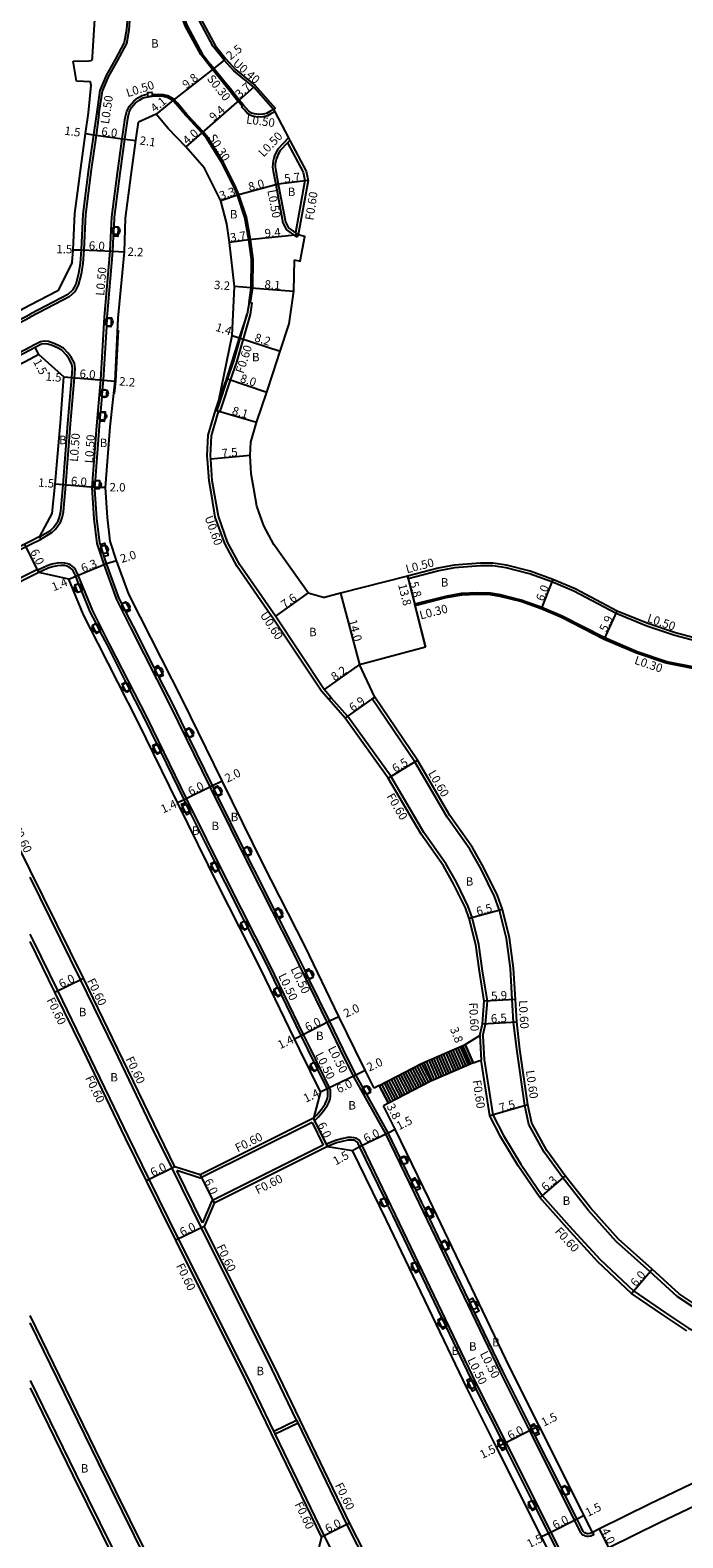
# Model space of a CAD drawing. Units: metres. Extents: x -8000 to -4000, y -114000 to -111000.
# Drawn here: x -4283 to -4159, y -111939 to -111653 of the extents above; entities that cross this region are included whole.
import ezdxf

# ---------------------------------------------------------------- set-up
doc = ezdxf.new("R2010")
doc.units = ezdxf.units.M
doc.header["$LTSCALE"] = 2.5
for name, color, linetype in [('その他', 7, 'Continuous'), ('側溝・桝', 7, 'Continuous'), ('幅員', 7, 'Continuous'), ('植栽', 7, 'Continuous'), ('歩道・分離帯・安全施設', 7, 'Continuous'), ('舗装', 7, 'Continuous'), ('道路', 7, 'Continuous')]:
    doc.layers.add(name, color=color, linetype=linetype)

# ---------------------------------------------------------------- blocks, each defined once
blk = doc.blocks.new('223800')
blk.add_circle((0, 0), 0.75)

msp = doc.modelspace()

# ---------------------------------------------------------------- linework, layer by layer
at = {"layer": 'その他'}
for points in [[(-4216.71, -111853.15), (-4208.69, -111848.96), (-4202.46, -111846.26), (-4201.15, -111845.69), (-4200.46, -111845.4)], [(-4202.76, -111846.39), (-4201.25, -111849.88)], [(-4202.3, -111846.19), (-4200.79, -111849.68)], [(-4201.84, -111846), (-4200.33, -111849.48)], [(-4201.38, -111845.8), (-4199.87, -111849.28)], [(-4200.93, -111845.6), (-4199.42, -111849.08)], [(-4200.47, -111845.4), (-4198.96, -111848.89)], [(-4198.95, -111848.88), (-4200.46, -111845.4)], [(-4198.95, -111848.88), (-4199.76, -111849.23), (-4207.06, -111852.4), (-4214.95, -111856.52)], [(-4209.17, -111849.21), (-4207.41, -111852.58)], [(-4208.72, -111848.98), (-4206.96, -111852.35)], [(-4208.27, -111848.78), (-4206.76, -111852.26)], [(-4207.81, -111848.58), (-4206.3, -111852.07)], [(-4207.35, -111848.38), (-4205.84, -111851.87)], [(-4206.89, -111848.18), (-4205.38, -111851.67)], [(-4206.43, -111847.98), (-4204.92, -111851.47)], [(-4205.97, -111847.78), (-4204.46, -111851.27)], [(-4205.51, -111847.59), (-4204, -111851.07)], [(-4205.05, -111847.39), (-4203.54, -111850.87)], [(-4204.6, -111847.19), (-4203.09, -111850.67)], [(-4204.14, -111846.99), (-4202.63, -111850.47)], [(-4203.68, -111846.79), (-4202.17, -111850.28)], [(-4203.22, -111846.59), (-4201.71, -111850.08)], [(-4214.93, -111852.22), (-4213.17, -111855.59)], [(-4214.48, -111851.99), (-4212.72, -111855.36)], [(-4214.04, -111851.76), (-4212.28, -111855.13)], [(-4213.6, -111851.53), (-4211.84, -111854.89)], [(-4213.16, -111851.29), (-4211.39, -111854.66)], [(-4212.71, -111851.06), (-4210.95, -111854.43)], [(-4212.27, -111850.83), (-4210.51, -111854.2)], [(-4211.83, -111850.6), (-4210.07, -111853.97)], [(-4211.38, -111850.37), (-4209.62, -111853.74)], [(-4210.94, -111850.14), (-4209.18, -111853.5)], [(-4210.5, -111849.9), (-4208.74, -111853.27)], [(-4210.05, -111849.67), (-4208.29, -111853.04)], [(-4209.61, -111849.44), (-4207.85, -111852.81)], [(-4214.95, -111856.52), (-4216.71, -111853.15)], [(-4216.7, -111853.15), (-4214.94, -111856.52)], [(-4216.26, -111852.92), (-4214.5, -111856.28)], [(-4215.81, -111852.68), (-4214.05, -111856.05)], [(-4215.37, -111852.45), (-4213.61, -111855.82)]]:
    msp.add_lwpolyline(points, dxfattribs=at)
at = {"layer": '側溝・桝'}
for points in [[(-4269.73, -111669.38), (-4269.08, -111664.95), (-4267.92, -111662.23), (-4266.23, -111659.22), (-4264.48, -111655.94), (-4264, -111653.36), (-4263.91, -111651.67), (-4264.67, -111648.22), (-4266, -111643.68), (-4266.64, -111637.94), (-4266.79, -111632.11), (-4265.54, -111617.22)], [(-4253.06, -111643.34), (-4252.69, -111644.74), (-4251.98, -111647.43), (-4250.43, -111651.39), (-4247.77, -111656.3), (-4245.75, -111658.87), (-4243.93, -111660.86), (-4240.16, -111663.92), (-4236.39, -111668.18), (-4236.69, -111668.44)], [(-4242.61, -111667.8), (-4243.45, -111666.84), (-4246.15, -111663.43), (-4248.26, -111660.86), (-4250.47, -111658.04), (-4253.34, -111652.74), (-4255.02, -111648.42), (-4255.78, -111645.56), (-4256.13, -111644.25)], [(-4224.09, -111846.26), (-4226.58, -111841.16), (-4232.99, -111827.94), (-4240.97, -111812.27), (-4248.69, -111796.62), (-4256.17, -111781.28), (-4263.68, -111766.49), (-4266.37, -111761.18), (-4268.78, -111754.56), (-4270.07, -111750.56), (-4270.64, -111745.9), (-4271.02, -111739.95), (-4270.12, -111728.31), (-4269.38, -111719.61), (-4268.67, -111707.76), (-4267.6, -111695.25), (-4267.3, -111688.76), (-4266.23, -111680.48), (-4265.33, -111673.98), (-4264.78, -111670.04), (-4264.47, -111668.77), (-4263.96, -111667.8), (-4263.15, -111666.84), (-4262.37, -111666.25), (-4261.54, -111665.79), (-4260.66, -111665.55), (-4260.48, -111665.53)], [(-4269.73, -111669.38), (-4270.28, -111673.29), (-4271.19, -111679.82), (-4272.28, -111688.33), (-4272.6, -111695.03), (-4272.81, -111697.57), (-4273.09, -111699.58), (-4273.65, -111701.69), (-4274.33, -111702.94), (-4275.36, -111703.87), (-4276.58, -111704.51), (-4282.75, -111707.76)], [(-4242.76, -111667.94), (-4242.61, -111667.8), (-4242.38, -111667.6)], [(-4236.46, -111668.89), (-4237.21, -111669.29), (-4237.86, -111669.64), (-4238.65, -111669.85), (-4239.59, -111669.89), (-4240.44, -111669.75), (-4241.02, -111669.57), (-4241.71, -111669.12), (-4242.23, -111668.53), (-4242.76, -111667.94)], [(-4233.89, -111673.82), (-4235.89, -111675.92), (-4236.28, -111676.65), (-4236.52, -111677.21), (-4236.67, -111677.67), (-4236.78, -111678.13), (-4236.87, -111678.7), (-4236.88, -111679.35), (-4236.78, -111680.12), (-4236.3, -111682.66), (-4234.94, -111689.9), (-4234.24, -111691.2), (-4232.33, -111692.59)], [(-4234.08, -111674.74), (-4231.11, -111680.33), (-4230.76, -111681.88), (-4232.57, -111691.79)], [(-4232.03, -111692.19), (-4232.33, -111692.59)], [(-4246.84, -111725.66), (-4246.79, -111725.51), (-4246.44, -111724.46), (-4244.82, -111719.64), (-4243.67, -111716.23), (-4241.08, -111707.26), (-4240.74, -111705.04)], [(-4302.46, -111711.65), (-4302.1, -111712.48), (-4301.63, -111713.2), (-4301.1, -111713.8), (-4300.58, -111714.17), (-4300.15, -111714.43), (-4299.62, -111714.71), (-4299.06, -111714.93), (-4298.69, -111715.04), (-4298.28, -111715.13), (-4297.67, -111715.16), (-4297.11, -111715.12), (-4296.45, -111714.9), (-4294.53, -111713.98), (-4293.98, -111713.69), (-4287.84, -111710.45), (-4285.85, -111709.4), (-4282.75, -111707.76)], [(-4247.41, -111725.5), (-4247.36, -111725.33), (-4247.01, -111724.27), (-4245.39, -111719.45), (-4244.24, -111716.04), (-4241.67, -111707.12)], [(-4280.73, -111749.73), (-4278.62, -111748.52), (-4277.94, -111747.89), (-4277.49, -111747.22), (-4277.04, -111746.51), (-4276.72, -111745.73), (-4276.46, -111744.57), (-4276.31, -111743.11), (-4276, -111739.54), (-4275.11, -111727.91), (-4274.36, -111719.24), (-4274.21, -111717.43), (-4274.38, -111716.46), (-4275, -111715.29), (-4275.53, -111714.53), (-4276.47, -111713.59), (-4277.36, -111713.08), (-4278.41, -111712.65), (-4279.27, -111712.38), (-4280.08, -111712.28), (-4280.79, -111712.39), (-4282.05, -111713.05), (-4282.75, -111713.42)], [(-4282.75, -111713.42), (-4291.65, -111718.11)], [(-4226.27, -111780.13), (-4227.64, -111778.53), (-4236.82, -111764.68), (-4237.85, -111763.25), (-4243.59, -111754.9), (-4245.95, -111750.57), (-4247.74, -111745.58), (-4248.4, -111741.65), (-4248.9, -111738.73), (-4249.2, -111734.63), (-4249.24, -111734), (-4249.05, -111730.08), (-4247.7, -111725.41)], [(-4247.12, -111725.58), (-4246.84, -111725.66)], [(-4280.68, -111749.81), (-4280.73, -111749.73), (-4280.95, -111749.28)], [(-4282.75, -111750.85), (-4291.81, -111755.4), (-4303.69, -111761.36), (-4325.91, -111772.18), (-4329.61, -111773.98), (-4354.09, -111786.18), (-4381.58, -111799.54), (-4386.15, -111801.82), (-4403.66, -111810.56)], [(-4280.68, -111749.81), (-4282.75, -111750.85)], [(-4229.65, -111846.26), (-4231.01, -111843.49), (-4237.46, -111830.17), (-4245.44, -111814.51), (-4253.17, -111798.83), (-4260.64, -111783.53), (-4267.71, -111769.6), (-4270.91, -111763.29), (-4273.67, -111756.6), (-4273.96, -111755.9), (-4274.18, -111755.5), (-4274.46, -111755.14), (-4274.79, -111754.84), (-4275.15, -111754.59), (-4275.63, -111754.4), (-4276.17, -111754.27), (-4276.91, -111754.24), (-4277.65, -111754.32), (-4278.67, -111754.52), (-4279.52, -111754.81), (-4281.31, -111755.61)], [(-4154.16, -111769.77), (-4160.82, -111767.97), (-4166.08, -111766.2), (-4171.89, -111763.83), (-4179.89, -111759.59), (-4184.07, -111757.85), (-4188.31, -111756.32), (-4192.71, -111755.19), (-4195.24, -111754.79), (-4197.54, -111754.78), (-4202.45, -111755.21), (-4205.46, -111755.75), (-4211.25, -111757.24)], [(-4282.75, -111756.22), (-4289.65, -111759.69), (-4301.54, -111765.65), (-4302.37, -111766.05)], [(-4281.36, -111755.52), (-4282.75, -111756.22)], [(-4281.36, -111755.52), (-4281.31, -111755.61), (-4281.09, -111756.06)], [(-4211.25, -111757.24), (-4211.37, -111756.76)], [(-4154.82, -111774.42), (-4162.32, -111772.96), (-4167.93, -111771.06), (-4174.06, -111768.45), (-4182.08, -111764.31), (-4185.96, -111762.69), (-4189.84, -111761.3), (-4193.76, -111760.29), (-4195.64, -111759.99), (-4198.04, -111759.9), (-4201.21, -111760.05), (-4204.18, -111760.59), (-4210.01, -111762.09)], [(-4210.01, -111762.09), (-4209.93, -111762.38)], [(-4196.61, -111841.57), (-4196.24, -111837.18), (-4197.17, -111831.45), (-4197.84, -111826.44), (-4199.11, -111821.37), (-4199.87, -111819.27), (-4202.12, -111814.69), (-4204.07, -111811.26), (-4208.3, -111805.25), (-4214.52, -111794.63), (-4222.66, -111783.3), (-4225.78, -111779.77)], [(-4218.02, -111779.98), (-4217.53, -111779.63)], [(-4190.71, -111846.26), (-4191.31, -111841.17), (-4191.55, -111836.9), (-4191.89, -111830.98), (-4192.64, -111825.35), (-4193.98, -111820.04), (-4194.88, -111817.41), (-4197.43, -111812.21), (-4199.59, -111808.41), (-4203.84, -111802.38), (-4209.99, -111791.88), (-4218.02, -111779.98)], [(-4266.81, -111846.26), (-4273.22, -111833.1), (-4282.75, -111813.74)], [(-4272.15, -111846.26), (-4277.53, -111835.2), (-4282.21, -111825.62), (-4282.75, -111824.53)], [(-4197.7, -111843.68), (-4197.42, -111848.34)], [(-4197.11, -111843.77), (-4196.61, -111841.57)], [(-4209.6, -111974.43), (-4215.35, -111961.53), (-4221.27, -111949.86), (-4227.12, -111938.34), (-4236.4, -111919.1), (-4236.66, -111918.56), (-4241.34, -111908.87), (-4254.66, -111882.19), (-4260.22, -111870.91), (-4264.17, -111862.88), (-4272.15, -111846.26)], [(-4205.21, -111972.47), (-4211.02, -111959.47), (-4216.99, -111947.69), (-4222.85, -111936.15), (-4232.08, -111917.02), (-4232.34, -111916.48), (-4237.03, -111906.76), (-4250.34, -111880.09), (-4255.91, -111868.79), (-4259.86, -111860.76), (-4266.81, -111846.26)], [(-4228.93, -111859.84), (-4228.21, -111859.06), (-4227.2, -111857.89), (-4226.53, -111856.86), (-4226.2, -111856.24), (-4226.02, -111855.69), (-4225.94, -111855.22), (-4225.92, -111854.72), (-4225.96, -111854.02), (-4226.09, -111853.57), (-4229.65, -111846.26)], [(-4178.55, -111937.81), (-4179.73, -111935.45), (-4188.25, -111918.48), (-4193.8, -111907.42), (-4209.08, -111875.51), (-4215.47, -111862.33), (-4221.6, -111851.36), (-4224.09, -111846.26)], [(-4197.11, -111843.77), (-4196.83, -111848.25)], [(-4156.28, -111895.77), (-4160.32, -111893.06), (-4165.49, -111888.37), (-4171.86, -111882.67), (-4177.2, -111876.72), (-4182, -111870.65), (-4185.54, -111865.75), (-4188.41, -111860.53), (-4189.19, -111856.94), (-4190.71, -111846.26)], [(-4196.83, -111848.25), (-4195.24, -111858.69), (-4193.2, -111862.64), (-4189.92, -111868.04), (-4185.87, -111873.97), (-4180.8, -111879.71), (-4174.93, -111886.08), (-4168.59, -111892.04), (-4162.54, -111896.18), (-4158.2, -111899.06), (-4153.18, -111901.57), (-4147.24, -111904.03), (-4134.6, -111907.77), (-4128.78, -111910.52), (-4126.67, -111911.74), (-4124.7, -111913.36), (-4122.51, -111915.64), (-4120.97, -111917.44), (-4119.52, -111919.45), (-4118.26, -111921.8), (-4116.63, -111925.85), (-4115.18, -111929.62), (-4114.79, -111931.25)], [(-4229.43, -111860.17), (-4250.56, -111870.69), (-4255.01, -111869.27)], [(-4229.43, -111860.17), (-4227.29, -111864.46)], [(-4229.16, -111859.36), (-4228.93, -111859.84), (-4228.9, -111859.9), (-4226.75, -111864.19), (-4226.71, -111864.28), (-4226.48, -111864.73)], [(-4180, -111946.07), (-4184.2, -111937.7), (-4192.72, -111920.72), (-4198.29, -111909.62), (-4213.61, -111877.63), (-4219.97, -111864.5), (-4220.28, -111863.91), (-4220.53, -111863.53), (-4220.94, -111863.19), (-4221.43, -111863.03), (-4221.99, -111863), (-4222.71, -111863.02), (-4223.81, -111863.24), (-4224.97, -111863.55), (-4226.71, -111864.28)], [(-4227.29, -111864.46), (-4248.39, -111874.97), (-4250.16, -111879.12)], [(-4250.16, -111879.12), (-4255.01, -111869.27)], [(-4251.65, -111954.56), (-4255.96, -111952.7), (-4256.29, -111952.04), (-4269.83, -111924.55), (-4282.75, -111898.06)], [(-4282.75, -111909.01), (-4274.12, -111926.69), (-4260.51, -111954.33), (-4261.05, -111959)], [(-4236.66, -111918.56), (-4232.34, -111916.48)], [(-4236.4, -111919.1), (-4232.08, -111917.02)], [(-4176.14, -111938.18), (-4176.67, -111938.43), (-4177.14, -111938.53), (-4177.45, -111938.5), (-4177.68, -111938.44), (-4177.89, -111938.35), (-4178.11, -111938.24), (-4178.36, -111938.04), (-4178.55, -111937.81)], [(-4176.35, -111937.73), (-4176.14, -111938.18)]]:
    msp.add_lwpolyline(points, dxfattribs=at)
msp.add_lwpolyline([(-4259.64, -111665.95), (-4260.43, -111666.03), (-4260.48, -111665.53), (-4260.51, -111665.23), (-4259.72, -111665.15), (-4259.69, -111665.45)], close=True, dxfattribs=at)
at = {"layer": '側溝・桝', "flags": 128}
for points in [[(-4241.34, -111704.95), (-4241.04, -111704.99), (-4240.62, -111702.22), (-4240.55, -111696.76), (-4241.09, -111693.03), (-4241.83, -111688.84), (-4243.26, -111684.52), (-4243.85, -111683.2), (-4246.15, -111678.45), (-4249.13, -111673.71), (-4250.05, -111672.66), (-4252.84, -111669.62), (-4253.08, -111669.36), (-4254.88, -111667.26), (-4255.54, -111666.48), (-4256.71, -111665.86), (-4257.55, -111665.68), (-4258.41, -111665.6), (-4259.65, -111665.65)], [(-4241.34, -111704.95), (-4240.74, -111705.04)]]:
    msp.add_lwpolyline(points, dxfattribs=at)
at = {"layer": '幅員'}
for points in [[(-4248.02, -111660.67), (-4255.73, -111666.72)], [(-4246.06, -111659.12), (-4248.02, -111660.67)], [(-4255.73, -111666.72), (-4258.91, -111669.32)], [(-4243.22, -111666.65), (-4250.27, -111672.86)], [(-4240.44, -111664.21), (-4243.22, -111666.65)], [(-4272.26, -111673.01), (-4270.78, -111673.22)], [(-4270.78, -111673.22), (-4264.83, -111674.05)], [(-4264.83, -111674.05), (-4262.75, -111674.34)], [(-4250.27, -111672.86), (-4253.28, -111675.51)], [(-4235.81, -111682.57), (-4243.54, -111684.63)], [(-4230.15, -111681.87), (-4235.81, -111682.57)], [(-4243.54, -111684.63), (-4246.66, -111685.7)], [(-4232.03, -111692.19), (-4241.39, -111693.08)], [(-4274.6, -111695), (-4273.1, -111695)], [(-4273.1, -111695), (-4267.1, -111695.28)], [(-4267.1, -111695.28), (-4264.9, -111695.38)], [(-4241.39, -111693.08), (-4245.05, -111693.63)], [(-4240.92, -111702.19), (-4244.11, -111701.97)], [(-4240.92, -111702.19), (-4232.85, -111702.85)], [(-4281.11, -111714.82), (-4281.81, -111713.49)], [(-4276.35, -111719.06), (-4274.86, -111719.19)], [(-4274.86, -111719.19), (-4268.88, -111719.64)], [(-4268.88, -111719.64), (-4266.68, -111719.83)], [(-4239.92, -111727.65), (-4247.7, -111725.41)], [(-4241.12, -111733.95), (-4248.6, -111734.59)], [(-4276.5, -111739.49), (-4278, -111739.38)], [(-4270.52, -111739.96), (-4276.5, -111739.49)], [(-4268.52, -111739.97), (-4270.52, -111739.96)], [(-4281.09, -111756.06), (-4283.78, -111750.7)], [(-4274.13, -111756.79), (-4268.31, -111754.39)], [(-4268.31, -111754.39), (-4266.4, -111753.78)], [(-4275.43, -111757.33), (-4274.13, -111756.79)], [(-4211.37, -111756.76), (-4207.95, -111770.13)], [(-4211.37, -111756.76), (-4209.93, -111762.38)], [(-4183.89, -111757.38), (-4186.07, -111762.97)], [(-4230.15, -111759.91), (-4236.32, -111764.34)], [(-4224.07, -111759.98), (-4220.42, -111773.5)], [(-4174.19, -111768.72), (-4171.68, -111763.38)], [(-4220.42, -111773.5), (-4227.15, -111778.18)], [(-4223.14, -111783.65), (-4217.53, -111779.63)], [(-4215.03, -111794.96), (-4209.49, -111791.56)], [(-4253.62, -111799.05), (-4248.24, -111796.4)], [(-4248.24, -111796.4), (-4246.45, -111795.51)], [(-4254.9, -111799.62), (-4253.62, -111799.05)], [(-4193.41, -111819.87), (-4199.68, -111821.55)], [(-4278.07, -111835.46), (-4272.68, -111832.84)], [(-4190.95, -111836.87), (-4196.84, -111837.2)], [(-4226.14, -111840.94), (-4224.33, -111840.08)], [(-4231.46, -111843.71), (-4226.14, -111840.94)], [(-4197.2, -111841.48), (-4190.71, -111841.11)], [(-4232.73, -111844.3), (-4231.46, -111843.71)], [(-4201.15, -111845.69), (-4199.76, -111849.23)], [(-4226.55, -111853.75), (-4221.15, -111851.13)], [(-4221.15, -111851.13), (-4219.35, -111850.27)], [(-4227.82, -111854.34), (-4226.55, -111853.75)], [(-4216.71, -111853.15), (-4214.95, -111856.52)], [(-4188.6, -111856.83), (-4195.82, -111858.88)], [(-4226.48, -111864.73), (-4229.16, -111859.36)], [(-4220.42, -111864.73), (-4215.03, -111862.1)], [(-4215.03, -111862.1), (-4213.68, -111861.43)], [(-4221.74, -111865.45), (-4220.42, -111864.73)], [(-4255.37, -111868.52), (-4260.76, -111871.17)], [(-4250.61, -111870.05), (-4247.93, -111875.41)], [(-4181.52, -111870.28), (-4186.35, -111874.34)], [(-4249.81, -111879.83), (-4255.2, -111882.45)], [(-4168.97, -111892.51), (-4165.09, -111887.93)], [(-4186.46, -111917.58), (-4187.8, -111918.26)], [(-4187.8, -111918.26), (-4193.17, -111920.95)], [(-4193.17, -111920.95), (-4194.51, -111921.62)], [(-4177.94, -111934.56), (-4179.28, -111935.23)], [(-4227.66, -111938.6), (-4222.31, -111935.89)], [(-4179.28, -111935.23), (-4184.65, -111937.92)], [(-4173.26, -111940.66), (-4175.03, -111937.07)], [(-4184.65, -111937.92), (-4185.99, -111938.59)]]:
    msp.add_lwpolyline(points, dxfattribs=at)
at = {"layer": '幅員', "flags": 128}
for points in [[(-4244.51, -111711.21), (-4243.18, -111711.64)], [(-4243.18, -111711.64), (-4235.43, -111714.15)], [(-4245.58, -111719.38), (-4237.99, -111721.93)]]:
    msp.add_lwpolyline(points, dxfattribs=at)
at = {"layer": '植栽'}
for points in [[(-4266.97, -111692.41), (-4266.88, -111690.62), (-4266.08, -111690.66), (-4266.17, -111692.45)], [(-4268.27, -111709.51), (-4268.17, -111707.8), (-4267.38, -111707.87), (-4267.38, -111707.86), (-4267.48, -111709.56)], [(-4269.15, -111722.78), (-4269.04, -111721.52), (-4268.24, -111721.59), (-4268.35, -111722.85)], [(-4269.54, -111727.4), (-4269.39, -111725.6), (-4268.59, -111725.67), (-4268.74, -111727.46)], [(-4270.5, -111740.31), (-4270.52, -111739.96), (-4270.41, -111738.57), (-4269.61, -111738.63), (-4269.72, -111739.96), (-4269.7, -111740.26)], [(-4268.74, -111753.07), (-4269.47, -111750.78), (-4268.71, -111750.54), (-4267.97, -111752.82)], [(-4272.99, -111759.58), (-4273.72, -111759.88), (-4274.33, -111758.42), (-4273.59, -111758.12)], [(-4264.58, -111763.62), (-4265.42, -111761.96), (-4264.71, -111761.59), (-4263.86, -111763.26)], [(-4269.48, -111767.22), (-4270.19, -111767.58), (-4270.97, -111766.04), (-4270.26, -111765.68)], [(-4258.33, -111775.93), (-4259.29, -111774.02), (-4258.58, -111773.66), (-4257.61, -111775.57)], [(-4264.51, -111778.77), (-4265.33, -111777.15), (-4264.62, -111776.79), (-4263.8, -111778.41)], [(-4252.65, -111787.36), (-4253.42, -111785.79), (-4252.7, -111785.44), (-4251.93, -111787.01)], [(-4257.99, -111790.09), (-4258.71, -111790.45), (-4259.53, -111788.77), (-4258.81, -111788.42)], [(-4247.23, -111798.45), (-4248.04, -111796.8), (-4247.32, -111796.45), (-4246.51, -111798.1)], [(-4252.39, -111801.56), (-4253.1, -111801.91), (-4254.09, -111799.92), (-4253.37, -111799.57)], [(-4241.62, -111809.81), (-4242.38, -111808.27), (-4241.67, -111807.92), (-4240.91, -111809.46)], [(-4247.03, -111812.41), (-4247.75, -111812.77), (-4248.55, -111811.15), (-4247.83, -111810.79)], [(-4235.65, -111821.61), (-4236.53, -111819.88), (-4235.82, -111819.52), (-4234.94, -111821.24)], [(-4241.48, -111823.37), (-4242.2, -111823.74), (-4242.9, -111822.36), (-4242.19, -111821.99)], [(-4229.94, -111833.09), (-4230.74, -111831.42), (-4230.02, -111831.08), (-4229.22, -111832.74)], [(-4235.19, -111836), (-4235.91, -111836.35), (-4236.6, -111834.94), (-4235.88, -111834.59)], [(-4228.31, -111850.15), (-4229.03, -111850.5), (-4229.72, -111849.09), (-4229, -111848.74)], [(-4219.06, -111854.88), (-4219.78, -111853.59), (-4219.08, -111853.2), (-4218.36, -111854.49)], [(-4212.1, -111868.13), (-4212.68, -111866.95), (-4211.96, -111866.6), (-4211.38, -111867.78)], [(-4209.72, -111873.04), (-4210.72, -111870.98), (-4210, -111870.63), (-4209, -111872.69)], [(-4215.06, -111875.79), (-4215.78, -111876.14), (-4216.46, -111874.74), (-4215.74, -111874.39)], [(-4207.16, -111878.37), (-4208.09, -111876.43), (-4207.37, -111876.08), (-4206.44, -111878.02)], [(-4205.04, -111882.79), (-4204.32, -111882.45), (-4203.54, -111884.07), (-4204.26, -111884.42)], [(-4209.08, -111888.25), (-4209.8, -111888.59), (-4210.63, -111886.87), (-4209.91, -111886.53)], [(-4198.61, -111896.22), (-4199.79, -111893.77), (-4199.06, -111893.42), (-4197.89, -111895.87)], [(-4203.97, -111898.92), (-4204.69, -111899.27), (-4205.57, -111897.42), (-4204.85, -111897.08)], [(-4198.35, -111910.63), (-4199.06, -111910.99), (-4199.46, -111910.2), (-4200.1, -111908.86), (-4199.38, -111908.52), (-4198.74, -111909.84)], [(-4187.19, -111919.47), (-4187.8, -111918.26), (-4188.15, -111917.56), (-4187.44, -111917.2), (-4187.09, -111917.9), (-4186.48, -111919.11)], [(-4192.7, -111921.88), (-4193.41, -111922.24), (-4193.88, -111921.31), (-4194.36, -111920.35), (-4193.65, -111919.99), (-4193.17, -111920.95)], [(-4181.52, -111930.78), (-4182.31, -111929.19), (-4181.6, -111928.83), (-4180.8, -111930.42)], [(-4187.01, -111933.22), (-4187.72, -111933.58), (-4188.49, -111932.04), (-4187.78, -111931.68)]]:
    msp.add_lwpolyline(points, close=True, dxfattribs=at)
at = {"layer": '歩道・分離帯・安全施設'}
for points in [[(-4265.16, -111648.32), (-4265.16, -111648.34), (-4264.41, -111651.71), (-4264.5, -111653.3), (-4264.96, -111655.77), (-4266.66, -111658.98), (-4268.37, -111662.01), (-4269.56, -111664.82), (-4270.23, -111669.3), (-4270.78, -111673.22), (-4271.69, -111679.76), (-4272.78, -111688.28), (-4273.1, -111695), (-4273.31, -111697.52), (-4273.58, -111699.48), (-4274.12, -111701.51), (-4274.73, -111702.62), (-4275.65, -111703.46), (-4276.81, -111704.07), (-4282.75, -111707.2)], [(-4254.38, -111649.24), (-4253.07, -111652.61), (-4250.2, -111657.89), (-4248.67, -111659.85)], [(-4244.88, -111664.55), (-4245.91, -111663.24), (-4248.02, -111660.67), (-4248.67, -111659.85)], [(-4176.35, -111937.73), (-4176.83, -111937.95), (-4177.17, -111938.02), (-4177.36, -111938), (-4177.53, -111937.96), (-4177.68, -111937.9), (-4177.83, -111937.82), (-4178.01, -111937.68), (-4178.13, -111937.54), (-4178.52, -111936.75), (-4179.28, -111935.23), (-4181.52, -111930.78), (-4182.31, -111929.19), (-4187.19, -111919.47), (-4187.8, -111918.26), (-4188.15, -111917.56), (-4193.35, -111907.2), (-4198.61, -111896.22), (-4199.79, -111893.77), (-4204.26, -111884.42), (-4205.04, -111882.79), (-4207.16, -111878.37), (-4208.09, -111876.43), (-4208.63, -111875.29), (-4209.72, -111873.04), (-4210.72, -111870.98), (-4212.1, -111868.13), (-4212.68, -111866.95), (-4215.03, -111862.1), (-4219.06, -111854.88), (-4219.78, -111853.59), (-4221.15, -111851.13), (-4223.53, -111846.26), (-4226.14, -111840.94), (-4229.94, -111833.09), (-4230.74, -111831.42), (-4232.54, -111827.72), (-4235.65, -111821.61), (-4236.53, -111819.88), (-4240.52, -111812.05), (-4241.62, -111809.81), (-4242.38, -111808.27), (-4247.23, -111798.45), (-4248.04, -111796.8), (-4248.24, -111796.4), (-4252.65, -111787.36), (-4253.42, -111785.79), (-4255.72, -111781.06), (-4258.33, -111775.93), (-4259.29, -111774.02), (-4263.23, -111766.26), (-4264.58, -111763.62), (-4265.42, -111761.96), (-4265.91, -111760.98), (-4268.31, -111754.39), (-4268.74, -111753.07), (-4269.47, -111750.78), (-4269.58, -111750.46), (-4270.14, -111745.85), (-4270.5, -111740.31), (-4270.52, -111739.96), (-4270.41, -111738.57), (-4269.62, -111728.35), (-4269.54, -111727.4), (-4269.39, -111725.6), (-4269.15, -111722.78), (-4269.04, -111721.52), (-4268.88, -111719.64), (-4268.27, -111709.51), (-4268.17, -111707.8), (-4267.1, -111695.28), (-4266.97, -111692.41), (-4266.88, -111690.62), (-4266.8, -111688.8), (-4265.74, -111680.54), (-4264.83, -111674.05), (-4264.29, -111670.13), (-4264, -111668.95), (-4263.55, -111668.08), (-4262.81, -111667.21), (-4262.09, -111666.67), (-4261.35, -111666.26), (-4260.57, -111666.04), (-4260.43, -111666.03), (-4259.64, -111665.95)], [(-4242.38, -111667.6), (-4243.22, -111666.65), (-4244.88, -111664.55)], [(-4236.69, -111668.44), (-4237.44, -111668.85), (-4238.04, -111669.17), (-4238.73, -111669.35), (-4239.56, -111669.39), (-4240.32, -111669.26), (-4240.81, -111669.11), (-4241.38, -111668.74), (-4241.86, -111668.2), (-4242.38, -111667.6)], [(-4233.65, -111674.28), (-4234.08, -111674.74), (-4235.48, -111676.22), (-4235.83, -111676.87), (-4236.05, -111677.39), (-4236.19, -111677.81), (-4236.29, -111678.23), (-4236.37, -111678.75), (-4236.38, -111679.32), (-4236.28, -111680.04), (-4235.81, -111682.57), (-4234.47, -111689.73), (-4233.85, -111690.86), (-4232.57, -111691.79), (-4232.03, -111692.19)], [(-4241.34, -111704.95), (-4241.67, -111707.12)], [(-4302.01, -111711.43), (-4301.66, -111712.24), (-4301.23, -111712.89), (-4300.76, -111713.42), (-4300.3, -111713.76), (-4299.91, -111713.99), (-4299.41, -111714.25), (-4298.89, -111714.46), (-4298.56, -111714.55), (-4298.21, -111714.64), (-4297.67, -111714.66), (-4297.21, -111714.63), (-4296.64, -111714.44), (-4294.75, -111713.53), (-4294.22, -111713.25), (-4288.07, -111710.01), (-4286.09, -111708.96), (-4282.75, -111707.2)], [(-4241.67, -111707.12), (-4243.18, -111711.64), (-4244.53, -111715.95), (-4245.58, -111719.38), (-4247.08, -111723.54)], [(-4266.79, -111722.18), (-4266.53, -111719.84), (-4266.04, -111710.21)], [(-4282.75, -111713.98), (-4291.42, -111718.56)], [(-4280.95, -111749.28), (-4278.91, -111748.12), (-4278.32, -111747.56), (-4277.91, -111746.94), (-4277.48, -111746.28), (-4277.2, -111745.58), (-4276.96, -111744.49), (-4276.81, -111743.06), (-4276.5, -111739.49), (-4275.6, -111727.87), (-4274.86, -111719.19), (-4274.71, -111717.46), (-4274.86, -111716.62), (-4275.43, -111715.55), (-4275.92, -111714.86), (-4276.78, -111713.99), (-4277.58, -111713.53), (-4278.58, -111713.12), (-4279.38, -111712.87), (-4280.07, -111712.78), (-4280.63, -111712.87), (-4281.81, -111713.49), (-4282.75, -111713.98)], [(-4229.16, -111859.36), (-4228.59, -111858.74), (-4227.59, -111857.57), (-4226.96, -111856.6), (-4226.66, -111856.04), (-4226.5, -111855.57), (-4226.44, -111855.17), (-4226.42, -111854.73), (-4226.45, -111854.1), (-4226.55, -111853.75), (-4228.31, -111850.15), (-4229, -111848.74), (-4230.21, -111846.26), (-4231.46, -111843.71), (-4235.19, -111836), (-4235.88, -111834.59), (-4237.91, -111830.39), (-4241.48, -111823.37), (-4242.19, -111821.99), (-4245.88, -111814.74), (-4247.03, -111812.41), (-4247.83, -111810.79), (-4252.39, -111801.56), (-4253.37, -111799.57), (-4253.62, -111799.05), (-4257.99, -111790.09), (-4258.81, -111788.42), (-4261.08, -111783.75), (-4263.8, -111778.41), (-4264.62, -111776.79), (-4268.15, -111769.82), (-4269.48, -111767.22), (-4270.26, -111765.68), (-4271.37, -111763.5), (-4272.99, -111759.58), (-4273.59, -111758.12), (-4274.13, -111756.79), (-4274.42, -111756.11), (-4274.6, -111755.77), (-4274.83, -111755.49), (-4275.11, -111755.23), (-4275.39, -111755.03), (-4275.79, -111754.88), (-4276.24, -111754.77), (-4276.89, -111754.74), (-4277.57, -111754.81), (-4278.54, -111755), (-4279.34, -111755.27), (-4281.09, -111756.06)], [(-4181.83, -111943.54), (-4184.65, -111937.92), (-4187.01, -111933.22), (-4187.78, -111931.68), (-4192.7, -111921.88), (-4193.17, -111920.95), (-4193.65, -111919.99), (-4198.35, -111910.63), (-4198.74, -111909.84), (-4199.38, -111908.52), (-4203.97, -111898.92), (-4204.85, -111897.08), (-4209.08, -111888.25), (-4209.91, -111886.53), (-4214.06, -111877.85), (-4215.06, -111875.79), (-4215.74, -111874.39), (-4220.42, -111864.73), (-4220.71, -111864.16), (-4220.91, -111863.87), (-4221.19, -111863.64), (-4221.52, -111863.53), (-4222, -111863.5), (-4222.65, -111863.52), (-4223.7, -111863.73), (-4224.8, -111864.02), (-4226.48, -111864.73)]]:
    msp.add_lwpolyline(points, dxfattribs=at)
at = {"layer": '歩道・分離帯・安全施設', "flags": 128}
msp.add_lwpolyline([(-4241.34, -111704.95), (-4240.92, -111702.19), (-4240.85, -111696.78), (-4241.39, -111693.08), (-4242.12, -111688.91), (-4243.54, -111684.63), (-4244.12, -111683.33), (-4246.41, -111678.59), (-4249.37, -111673.89), (-4250.27, -111672.86), (-4253.06, -111669.83), (-4253.31, -111669.56), (-4255.1, -111667.46), (-4255.73, -111666.72), (-4256.82, -111666.15), (-4257.59, -111665.97), (-4258.42, -111665.9), (-4259.64, -111665.95)], dxfattribs=at)
at = {"layer": '道路'}
for points in [[(-4266.81, -111600), (-4267.35, -111606.5), (-4267.6, -111610.26), (-4267.93, -111617.01), (-4269.19, -111632.04), (-4270.39, -111647.7), (-4270.6, -111651.33), (-4271, -111658.45), (-4271, -111658.79), (-4271.17, -111659.18)], [(-4236.69, -111668.44), (-4240.44, -111664.21), (-4244.2, -111661.15), (-4246.06, -111659.12), (-4248.11, -111656.52), (-4250.79, -111651.56), (-4252.36, -111647.55), (-4253.08, -111644.84), (-4253.43, -111643.53)], [(-4274.61, -111659.28), (-4271.68, -111659.24), (-4271.17, -111659.18)], [(-4274, -111663.05), (-4274.61, -111659.28)], [(-4271.36, -111663.18), (-4274, -111663.05)], [(-4271.72, -111669.1), (-4271.19, -111663.91), (-4271.36, -111663.18)], [(-4274.8, -111697.39), (-4274.6, -111695), (-4274.28, -111688.15), (-4273.17, -111679.56), (-4272.26, -111673.01), (-4271.72, -111669.1)], [(-4258.91, -111669.32), (-4262.27, -111670.86)], [(-4244.11, -111701.97), (-4245.05, -111693.63), (-4245.55, -111690.06), (-4246.66, -111685.7), (-4249.74, -111679.52), (-4253.28, -111675.51), (-4256.66, -111672.05), (-4258.91, -111669.32)], [(-4236.69, -111668.44), (-4236.46, -111668.89), (-4233.89, -111673.82), (-4233.65, -111674.28)], [(-4266.68, -111719.83), (-4266.08, -111707.95), (-4264.9, -111695.38), (-4264.7, -111688.99), (-4263.66, -111680.83), (-4262.75, -111674.34), (-4262.27, -111670.86)], [(-4233.65, -111674.28), (-4230.54, -111680.12), (-4230.15, -111681.87), (-4232.03, -111692.19)], [(-4232.75, -111696.89), (-4231.68, -111697.17), (-4230.76, -111692.45), (-4232.03, -111692.19)], [(-4274.8, -111697.39), (-4277.51, -111702.74)], [(-4230.15, -111759.91), (-4236.63, -111750.74), (-4238.53, -111747.25), (-4239.87, -111743.52), (-4240.42, -111740.26), (-4240.91, -111737.38), (-4241.12, -111733.95), (-4241, -111731.42), (-4239.92, -111727.65), (-4237.99, -111721.93), (-4236.84, -111718.49), (-4235.43, -111714.15), (-4233.76, -111708.99), (-4232.85, -111702.85), (-4232.75, -111696.89)], [(-4277.51, -111702.74), (-4282.75, -111705.5)], [(-4282.75, -111705.5), (-4294.92, -111711.92), (-4295.44, -111712.2), (-4297.3, -111713.09)], [(-4281.11, -111714.82), (-4282.75, -111715.68)], [(-4281.11, -111714.82), (-4276.35, -111719.06)], [(-4282.75, -111715.68), (-4290.72, -111719.88), (-4291.36, -111720.22), (-4310.99, -111729.67), (-4316.19, -111732.17), (-4338.28, -111743.26), (-4367.81, -111757.82), (-4394.03, -111770.84), (-4402.58, -111774.97), (-4417.67, -111782.26)], [(-4280.95, -111749.28), (-4278.56, -111744.89), (-4278, -111739.38), (-4277, -111727.76), (-4276.35, -111719.06)], [(-4221.31, -111846.26), (-4224.33, -111840.08), (-4230.75, -111826.82), (-4238.74, -111811.14), (-4246.45, -111795.51), (-4253.93, -111780.17), (-4261.86, -111764.54), (-4264.1, -111760.15), (-4266.4, -111753.78), (-4267.6, -111750.11), (-4268.15, -111745.66), (-4268.52, -111739.97), (-4267.63, -111728.49), (-4266.68, -111719.83)], [(-4225.78, -111779.77), (-4227.15, -111778.18), (-4236.32, -111764.34), (-4237.36, -111762.9), (-4243.08, -111754.59), (-4245.4, -111750.32), (-4247.15, -111745.43), (-4247.81, -111741.55), (-4248.3, -111738.66), (-4248.6, -111734.59), (-4248.64, -111734), (-4248.45, -111730.18), (-4247.12, -111725.58), (-4247.41, -111725.5), (-4247.7, -111725.41)], [(-4280.95, -111749.28), (-4282.75, -111750.18)], [(-4282.75, -111750.18), (-4292.08, -111754.86), (-4303.96, -111760.82), (-4326.17, -111771.64), (-4329.88, -111773.45), (-4354.36, -111785.64), (-4381.85, -111799), (-4386.41, -111801.28), (-4404.01, -111810.06)], [(-4154.12, -111769.52), (-4154.09, -111769.28), (-4160.67, -111767.49), (-4165.9, -111765.73), (-4171.68, -111763.38), (-4179.67, -111759.14), (-4183.89, -111757.38), (-4188.16, -111755.84), (-4192.61, -111754.7), (-4195.2, -111754.29), (-4197.56, -111754.28), (-4202.52, -111754.71), (-4205.56, -111755.26), (-4211.37, -111756.76), (-4224.07, -111759.98), (-4227.07, -111760.79)], [(-4282.75, -111756.89), (-4289.39, -111760.22), (-4301.28, -111766.19), (-4301.85, -111766.47)], [(-4281.09, -111756.06), (-4282.75, -111756.89)], [(-4275.43, -111757.33), (-4281.09, -111756.06)], [(-4231.77, -111846.26), (-4232.73, -111844.3), (-4239.16, -111831.02), (-4247.13, -111815.38), (-4254.9, -111799.62), (-4262.33, -111784.4), (-4269.89, -111769.5), (-4272.64, -111764.08), (-4275.43, -111757.33)], [(-4230.15, -111759.91), (-4227.07, -111760.79)], [(-4154.83, -111774.47), (-4154.86, -111774.72), (-4162.4, -111773.25), (-4168.04, -111771.34), (-4174.19, -111768.72), (-4182.21, -111764.59), (-4186.07, -111762.97), (-4189.93, -111761.58), (-4193.82, -111760.58), (-4195.67, -111760.29), (-4198.04, -111760.2), (-4201.18, -111760.35), (-4204.12, -111760.88), (-4209.93, -111762.38)], [(-4207.95, -111770.13), (-4209.93, -111762.38)], [(-4282.75, -111812.38), (-4286.66, -111804.49), (-4292.66, -111792.32), (-4297.67, -111782.09), (-4302.94, -111771.35), (-4301.85, -111766.47)], [(-4190.1, -111846.26), (-4190.71, -111841.11), (-4190.95, -111836.87), (-4191.29, -111830.92), (-4192.05, -111825.23), (-4193.41, -111819.87), (-4194.33, -111817.18), (-4196.9, -111811.93), (-4199.08, -111808.09), (-4203.33, -111802.05), (-4209.49, -111791.56), (-4217.53, -111779.63), (-4220.42, -111773.5), (-4207.95, -111770.13)], [(-4226.27, -111780.13), (-4225.78, -111779.77)], [(-4197.2, -111841.48), (-4196.84, -111837.2), (-4197.76, -111831.54), (-4198.43, -111826.56), (-4199.68, -111821.55), (-4200.42, -111819.51), (-4202.65, -111814.97), (-4204.57, -111811.58), (-4208.81, -111805.57), (-4215.03, -111794.96), (-4223.14, -111783.65), (-4226.27, -111780.13)], [(-4266.14, -111846.26), (-4272.68, -111832.84), (-4282.75, -111812.38)], [(-4272.81, -111846.26), (-4278.07, -111835.46), (-4282.75, -111825.88)], [(-4200.46, -111845.4), (-4197.7, -111843.68), (-4197.2, -111841.48)], [(-4227.66, -111938.6), (-4241.88, -111909.13), (-4255.2, -111882.45), (-4260.76, -111871.17), (-4264.71, -111863.15), (-4272.81, -111846.26)], [(-4255.37, -111868.52), (-4259.32, -111860.5), (-4266.14, -111846.26)], [(-4227.82, -111854.34), (-4231.77, -111846.26)], [(-4217.65, -111853.63), (-4219.35, -111850.27), (-4221.31, -111846.26)], [(-4216.71, -111853.15), (-4208.69, -111848.96), (-4202.46, -111846.26), (-4201.15, -111845.69), (-4200.46, -111845.4)], [(-4110.18, -111926.51), (-4110.69, -111923.74), (-4112.23, -111919.45), (-4113.18, -111917.43), (-4114.89, -111913.96), (-4115.83, -111912.23), (-4117.18, -111910.65), (-4120.11, -111908.52), (-4121.1, -111907.89), (-4122.36, -111907.1), (-4126.8, -111904.97), (-4132.68, -111902.62), (-4145.61, -111899.25), (-4151.44, -111897.21), (-4155.99, -111895.24), (-4159.95, -111892.59), (-4165.09, -111887.93), (-4171.43, -111882.25), (-4176.74, -111876.33), (-4181.52, -111870.28), (-4185.03, -111865.43), (-4187.84, -111860.31), (-4188.6, -111856.83), (-4190.1, -111846.26)], [(-4198.95, -111848.88), (-4199.76, -111849.23), (-4207.06, -111852.4), (-4214.95, -111856.52)], [(-4198.95, -111848.88), (-4198.04, -111848.56), (-4197.42, -111848.34)], [(-4158.5, -111899.58), (-4162.87, -111896.68), (-4168.97, -111892.51), (-4175.36, -111886.5), (-4181.25, -111880.12), (-4186.35, -111874.34), (-4190.43, -111868.36), (-4193.72, -111862.93), (-4195.82, -111858.88), (-4197.42, -111848.34)], [(-4227.82, -111854.34), (-4229.16, -111859.36)], [(-4216.71, -111853.15), (-4217.65, -111853.63)], [(-4216.71, -111853.15), (-4214.95, -111856.52)], [(-4214.95, -111856.52), (-4215.93, -111857.02)], [(-4176.35, -111937.73), (-4177.94, -111934.56), (-4186.46, -111917.58), (-4192.01, -111906.53), (-4207.28, -111874.64), (-4213.68, -111861.43), (-4215.93, -111857.02)], [(-4229.16, -111859.36), (-4250.61, -111870.05), (-4255.37, -111868.52)], [(-4226.48, -111864.73), (-4247.93, -111875.41), (-4249.81, -111879.83)], [(-4226.48, -111864.73), (-4221.74, -111865.45)], [(-4176.66, -111965.62), (-4175.24, -111960), (-4181.78, -111946.97), (-4185.99, -111938.59), (-4194.51, -111921.62), (-4200.09, -111910.51), (-4215.41, -111878.5), (-4221.74, -111865.45)], [(-4200.21, -111974.48), (-4204.67, -111972.23), (-4210.48, -111959.21), (-4216.46, -111947.42), (-4222.31, -111935.89), (-4236.49, -111906.5), (-4249.81, -111879.83)], [(-4250.92, -111954.22), (-4255.52, -111952.24), (-4255.75, -111951.77), (-4269.29, -111924.29), (-4282.75, -111896.69)], [(-4282.75, -111910.37), (-4274.66, -111926.95), (-4261.12, -111954.43), (-4261.69, -111959.3)], [(-4145.2, -111922.64), (-4165.48, -111932.33), (-4175.03, -111937.07), (-4176.35, -111937.73)], [(-4143.47, -111926.25), (-4163.71, -111935.92), (-4173.26, -111940.66), (-4174.56, -111941.3)], [(-4227.66, -111938.6), (-4228.86, -111943.46), (-4250.92, -111954.22)]]:
    msp.add_lwpolyline(points, dxfattribs=at)
at = {"layer": '道路', "flags": 128}
msp.add_lwpolyline([(-4247.7, -111725.41), (-4247.08, -111723.54), (-4244.51, -111711.21), (-4244.11, -111701.97)], dxfattribs=at)

# ---------------------------------------------------------------- block references
at = {"layer": '植栽'}
for p in [(-4266.51, -111691.38), (-4267.84, -111708.68), (-4268.73, -111722.17), (-4269.08, -111726.48), (-4270.08, -111739.41), (-4268.73, -111751.71), (-4273.65, -111759.03), (-4264.66, -111762.51), (-4270.26, -111766.6), (-4258.4, -111774.83), (-4264.55, -111777.79), (-4252.61, -111786.41), (-4258.73, -111789.44), (-4247.25, -111797.43), (-4253.27, -111800.71), (-4241.62, -111808.83), (-4247.75, -111811.77), (-4235.75, -111820.55), (-4242.2, -111822.84), (-4229.89, -111832.15), (-4235.89, -111835.39), (-4229.02, -111849.58), (-4219.13, -111853.95), (-4212.04, -111867.26), (-4209.86, -111871.77), (-4215.77, -111875.27), (-4207.22, -111877.19), (-4204.26, -111883.42), (-4209.86, -111887.49), (-4198.86, -111894.72), (-4204.8, -111898.13), (-4199.21, -111909.75), (-4187.31, -111918.28), (-4193.46, -111921.03), (-4181.48, -111929.8), (-4187.74, -111932.54)]:
    msp.add_blockref('223800', p, dxfattribs=at)

# ---------------------------------------------------------------- texts
at = {"layer": '側溝・桝'}
for s, rotation, p in [('U0.40', 318.7221, (-4244.54, -111659.88)), ('L0.50', 17.9873, (-4264.29, -111666.13)), ('S0.30', 308.1424, (-4249.39, -111662.64)), ('L0.50', 81.5386, (-4267.86, -111671.28)), ('L0.50', 352.6406, (-4241.95, -111671.08)), ('S0.30', 302.152, (-4249.13, -111673.71)), ('L0.50', 46.5836, (-4238.59, -111677.55)), ('L0.50', 280.6329, (-4237.89, -111683.77)), ('F0.60', 81.3767, (-4229.17, -111689.5)), ('L0.50', 85.061, (-4268.76, -111703.75)), ('F0.60', 72.0368, (-4242.42, -111718.53)), ('L0.50', 85.5826, (-4273.73, -111735.17)), ('L0.50', 85.5797, (-4270.87, -111735.44)), ('U0.60', 289.7636, (-4249.77, -111745.64)), ('L0.50', 14.4372, (-4211.47, -111756.23)), ('U0.60', 303.5345, (-4239.34, -111764.14)), ('L0.30', 14.4372, (-4208.86, -111764.96)), ('L0.50', 341.3419, (-4166.15, -111765.35)), ('L0.30', 341.3369, (-4168.57, -111773.3)), ('L0.60', 300.3758, (-4207.53, -111794.05)), ('F0.60', 300.3758, (-4215.38, -111798.41)), ('F0.60', 296.3872, (-4286.17, -111804.42)), ('L0.50', 295.837, (-4235.87, -111832.37)), ('L0.50', 295.837, (-4233.53, -111831.09)), ('F0.60', 295.9608, (-4272.04, -111833.34)), ('F0.60', 295.9608, (-4279.68, -111836.96)), ('F0.60', 273.2458, (-4199.74, -111837.5)), ('L0.60', 273.2458, (-4190.32, -111837.05)), ('L0.50', 296.655, (-4226.47, -111846.15)), ('F0.60', 295.9608, (-4264.75, -111848.13)), ('L0.50', 296.655, (-4228.86, -111847.31)), ('F0.60', 295.9608, (-4272.38, -111851.75)), ('F0.60', 278.6443, (-4199.06, -111852.22)), ('L0.60', 278.0757, (-4188.97, -111850.36)), ('F0.60', 26.476, (-4243.48, -111865.82)), ('F0.60', 26.476, (-4239.69, -111873.76)), ('F0.60', 312.677, (-4183.6, -111880.85)), ('F0.60', 295.9608, (-4247.55, -111883.66)), ('F0.60', 295.9608, (-4255.19, -111887.27)), ('L0.50', 296.655, (-4197.7, -111903.91)), ('L0.50', 296.655, (-4200.09, -111905.08)), ('F0.60', 295.9608, (-4225.14, -111928.79)), ('F0.60', 295.9608, (-4232.77, -111932.41))]:
    msp.add_text(s, height=1.6, rotation=rotation, dxfattribs=at).set_placement(p)
at = {"layer": '幅員'}
for s, rotation, p in [('2.5', 38.1424, (-4244.87, -111659.15)), ('9.8', 38.1312, (-4253.2, -111664.6)), ('3.7', 41.3584, (-4243.1, -111666.41)), ('4.1', 39.3273, (-4259.17, -111669.07)), ('9.4', 41.3664, (-4248.01, -111670.74)), ('1.5', 352.0677, (-4276.35, -111673.19)), ('6.0', 352.0695, (-4269.37, -111673.31)), ('4.0', 41.3664, (-4253.04, -111675.17)), ('2.1', 352.0708, (-4262.11, -111675.05)), ('5.7', 7.0536, (-4234.58, -111682.32)), ('3.3', 19.0499, (-4246.64, -111685.59)), ('8.0', 14.8932, (-4241.25, -111683.91)), ('3.7', 8.5194, (-4244.81, -111693.49)), ('9.4', 5.4502, (-4238.31, -111692.69)), ('6.0', 357.2906, (-4271.69, -111694.96)), ('2.2', 357.5041, (-4264.37, -111696.13)), ('3.2', 355.9898, (-4248.01, -111702.41)), ('8.1', 355.3179, (-4238.47, -111702.29)), ('1.4', 342.0368, (-4247.82, -111710.29)), ('8.2', 342.0368, (-4240.45, -111712.26)), ('1.5', 297.7993, (-4282.25, -111716.14)), ('6.0', 355.6941, (-4273.46, -111719.2)), ('1.5', 355.0994, (-4279.89, -111719.73)), ('2.2', 355.1581, (-4265.96, -111720.65)), ('8.0', 342.0368, (-4243.16, -111719.97)), ('8.1', 343.9736, (-4244.68, -111726.12)), ('7.5', 4.8712, (-4246.46, -111734.3)), ('6.0', 355.5709, (-4275.1, -111739.5)), ('1.5', 355.6252, (-4281.29, -111739.8)), ('2.0', 359.571, (-4267.74, -111740.72)), ('6.0', 296.6436, (-4282.79, -111752.11)), ('2.0', 17.7577, (-4265.42, -111754.28)), ('6.3', 22.3813, (-4272.74, -111756.11)), ('1.4', 22.3979, (-4278.3, -111759.64)), ('5.8', 284.3434, (-4210.95, -111757.99)), ('7.6', 35.6202, (-4234.59, -111762.98)), ('13.8', 284.3434, (-4213.16, -111758.39)), ('6.0', 68.7322, (-4185.65, -111761.63)), ('14.0', 285.1134, (-4222.57, -111765.17)), ('5.9', 64.8176, (-4173.71, -111767.45)), ('8.2', 34.8447, (-4225.16, -111776.67)), ('6.9', 35.6066, (-4221.7, -111782.49)), ('6.5', 31.5532, (-4213.67, -111794.01)), ('2.0', 26.2319, (-4245.45, -111795.86)), ('6.0', 26.2531, (-4252.41, -111798.34)), ('1.4', 23.8379, (-4257.61, -111801.68)), ('6.5', 14.9572, (-4198.12, -111821.02)), ('6.0', 25.9544, (-4276.86, -111834.76)), ('2.0', 25.5813, (-4223, -111840.35)), ('5.9', 3.2472, (-4195.5, -111837.02)), ('6.0', 27.4911, (-4230.26, -111842.97)), ('6.5', 3.2458, (-4195.56, -111841.29)), ('1.4', 25.0465, (-4235.47, -111846.3)), ('3.8', 291.4247, (-4203.36, -111842.44)), ('2.0', 25.4159, (-4218.6, -111850.55)), ('6.0', 25.8211, (-4224.35, -111854.66)), ('1.4', 25.1205, (-4230.6, -111856.43)), ('3.8', 297.5899, (-4215.37, -111857.08)), ('7.5', 15.8783, (-4193.78, -111858.2)), ('6.0', 296.5505, (-4228.45, -111860.57)), ('1.5', 26.384, (-4212.98, -111861.64)), ('6.0', 25.9858, (-4219.21, -111864.02)), ('1.5', 28.6852, (-4224.94, -111868.3)), ('6.0', 26.214, (-4259.54, -111870.46)), ('6.0', 296.5938, (-4249.9, -111871.25)), ('6.3', 40.046, (-4185.22, -111873.26)), ('6.0', 25.9654, (-4253.99, -111881.75)), ('6.0', 49.7367, (-4168.14, -111891.37)), ('6.0', 26.654, (-4191.96, -111920.23)), ('1.5', 26.6533, (-4185.57, -111917.74)), ('1.5', 26.6485, (-4197.21, -111923.85)), ('1.5', 26.6539, (-4177.23, -111934.81)), ('6.0', 26.6546, (-4183.44, -111937.2)), ('6.0', 26.9005, (-4226.46, -111937.88)), ('4.0', 296.1666, (-4174.76, -111937.39)), ('1.5', 26.6525, (-4188.29, -111940.75))]:
    msp.add_text(s, height=1.6, rotation=rotation, dxfattribs=at).set_placement(p)
msp.add_text('1.5', height=1.6, dxfattribs=at).set_placement((-4277.8, -111695.66))
at = {"layer": '舗装'}
for p in [(-4259.88, -111656.73), (-4234.02, -111684.82), (-4244.97, -111689.07), (-4240.79, -111716.1), (-4277.29, -111731.78), (-4269.59, -111732.33), (-4205.07, -111758.73), (-4229.99, -111768.12), (-4248.45, -111804.82), (-4244.82, -111803.13), (-4252.15, -111805.72), (-4200.36, -111815.33), (-4273.55, -111840.05), (-4228.68, -111844.55), (-4267.59, -111852.39), (-4222.56, -111857.7), (-4182.02, -111875.75), (-4203.06, -111904.15), (-4199.74, -111903.33), (-4195.37, -111902.54), (-4239.95, -111907.99), (-4273.17, -111926.41)]:
    msp.add_text('B', height=1.6, dxfattribs=at).set_placement(p)

doc.saveas('drawing.dxf')
